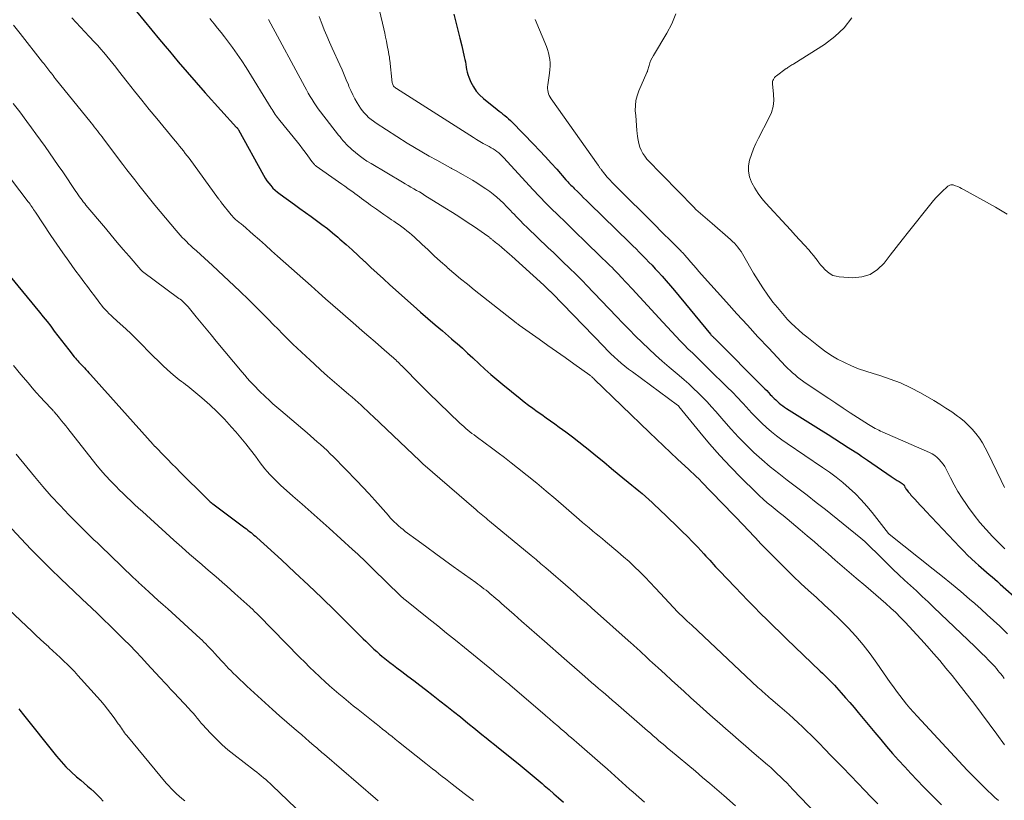
# Model space of a CAD drawing. Units: feet. Extents: x 2039990 to 2045000, y 535208 to 540007.
# Drawn here: x 2041519 to 2041656, y 537164 to 537272 of the extents above; entities that cross this region are included whole.
import ezdxf

# ---------------------------------------------------------------- set-up
doc = ezdxf.new("R2010")
doc.units = ezdxf.units.FT
doc.header["$LTSCALE"] = 100
doc.header["$MEASUREMENT"] = 0
doc.layers.add('CONTOUR INDEX', color=32, linetype='Continuous', lineweight=25)
doc.layers.add('CONTOUR INTERMEDIATE', color=40, linetype='Continuous', lineweight=15)

msp = doc.modelspace()

# ---------------------------------------------------------------- linework, layer by layer
at = {"layer": 'CONTOUR INDEX', "flags": 128}
for points, elevation in [([(2041535.14, 537273.51), (2041536.21, 537272.22), (2041537.27, 537270.94), (2041538.34, 537269.65), (2041539.4, 537268.36), (2041539.7, 537268), (2041540.92, 537266.54), (2041542.16, 537265.09), (2041543.41, 537263.66), (2041544.68, 537262.24), (2041549.05, 537257.42), (2041549.09, 537257.38), (2041549.12, 537257.34), (2041549.15, 537257.3), (2041549.18, 537257.26), (2041549.24, 537257.17), (2041549.26, 537257.15), (2041549.31, 537257.08), (2041552.78, 537250.77), (2041553, 537250.38), (2041553.24, 537250.01), (2041553.51, 537249.66), (2041553.79, 537249.32), (2041554.09, 537248.99), (2041554.41, 537248.69), (2041554.75, 537248.4), (2041555.1, 537248.13), (2041557.09, 537246.7), (2041557.85, 537246.15), (2041558.62, 537245.6), (2041559.39, 537245.05), (2041560.15, 537244.5), (2041560.91, 537243.94), (2041561.66, 537243.36), (2041562.39, 537242.76), (2041563.11, 537242.15), (2041563.41, 537241.9), (2041564.26, 537241.15), (2041565.11, 537240.38), (2041565.95, 537239.61), (2041566.78, 537238.83), (2041566.85, 537238.77), (2041567.71, 537237.95), (2041568.58, 537237.15), (2041569.46, 537236.35), (2041570.34, 537235.55), (2041573.62, 537232.63), (2041574.62, 537231.75), (2041575.63, 537230.87), (2041576.64, 537230), (2041577.66, 537229.13), (2041578.93, 537228.05), (2041579.31, 537227.72), (2041579.69, 537227.4), (2041580.06, 537227.06), (2041580.43, 537226.73), (2041580.79, 537226.39), (2041581.16, 537226.05), (2041581.52, 537225.72), (2041581.89, 537225.38), (2041582.77, 537224.56), (2041583.57, 537223.82), (2041584.39, 537223.1), (2041585.23, 537222.39), (2041586.07, 537221.69), (2041588.45, 537219.76), (2041589.03, 537219.29), (2041589.63, 537218.83), (2041590.24, 537218.38), (2041590.85, 537217.94), (2041591.46, 537217.51), (2041592.08, 537217.07), (2041592.69, 537216.64), (2041593.3, 537216.2), (2041593.91, 537215.76), (2041594.83, 537215.09), (2041595.73, 537214.42), (2041596.62, 537213.72), (2041597.5, 537213.02), (2041597.92, 537212.68), (2041599, 537211.8), (2041600.08, 537210.92), (2041601.16, 537210.03), (2041602.24, 537209.15), (2041604, 537207.7), (2041604.47, 537207.31), (2041604.95, 537206.92), (2041605.41, 537206.52), (2041605.88, 537206.12), (2041606.34, 537205.71), (2041606.8, 537205.3), (2041607.25, 537204.88), (2041607.69, 537204.46), (2041610.25, 537202), (2041610.99, 537201.28), (2041611.72, 537200.55), (2041612.44, 537199.81), (2041613.15, 537199.06), (2041614.02, 537198.14), (2041614.29, 537197.85), (2041614.56, 537197.56), (2041614.83, 537197.26), (2041615.1, 537196.96), (2041615.37, 537196.67), (2041615.64, 537196.37), (2041615.91, 537196.08), (2041616.19, 537195.79), (2041618.36, 537193.5), (2041619.23, 537192.58), (2041620.11, 537191.67), (2041621, 537190.77), (2041621.9, 537189.87), (2041622.8, 537188.98), (2041623.7, 537188.1), (2041624.61, 537187.21), (2041625.52, 537186.33), (2041630.2, 537181.84), (2041630.48, 537181.57), (2041630.77, 537181.29), (2041631.05, 537181.02), (2041631.33, 537180.74), (2041631.61, 537180.46), (2041631.89, 537180.18), (2041632.16, 537179.89), (2041632.43, 537179.59), (2041633.11, 537178.84), (2041633.71, 537178.16), (2041634.3, 537177.48), (2041634.89, 537176.79), (2041635.47, 537176.1), (2041637.79, 537173.31), (2041638.6, 537172.34), (2041639.42, 537171.38), (2041640.25, 537170.43), (2041641.09, 537169.48), (2041641.93, 537168.54), (2041642.79, 537167.61), (2041643.66, 537166.7), (2041644.55, 537165.79), (2041647.05, 537163.25)], 840), ([(2041579.25, 537273.14), (2041579.53, 537272.04), (2041579.81, 537270.94), (2041580.08, 537269.83), (2041580.34, 537268.73), (2041580.7, 537267.23), (2041580.78, 537266.87), (2041580.85, 537266.52), (2041580.91, 537266.16), (2041580.96, 537265.8), (2041581.02, 537265.44), (2041581.1, 537265.09), (2041581.21, 537264.75), (2041581.33, 537264.41), (2041581.63, 537263.72), (2041581.96, 537263.07), (2041582.35, 537262.46), (2041582.83, 537261.92), (2041583.36, 537261.43), (2041585.28, 537259.9), (2041585.54, 537259.69), (2041585.81, 537259.48), (2041586.08, 537259.27), (2041586.34, 537259.06), (2041586.61, 537258.84), (2041586.86, 537258.62), (2041587.11, 537258.39), (2041587.35, 537258.15), (2041590.35, 537255.04), (2041591.16, 537254.19), (2041591.97, 537253.33), (2041592.76, 537252.46), (2041593.55, 537251.59), (2041594.83, 537250.14), (2041594.97, 537249.99), (2041595.11, 537249.84), (2041595.25, 537249.68), (2041595.39, 537249.53), (2041595.53, 537249.38), (2041595.68, 537249.23), (2041595.82, 537249.09), (2041595.97, 537248.94), (2041596.48, 537248.44), (2041596.89, 537248.05), (2041597.29, 537247.65), (2041597.7, 537247.26), (2041598.1, 537246.86), (2041603.66, 537241.42), (2041604.12, 537240.97), (2041604.58, 537240.53), (2041605.03, 537240.08), (2041605.49, 537239.62), (2041605.94, 537239.17), (2041606.38, 537238.71), (2041606.82, 537238.25), (2041607.26, 537237.78), (2041607.59, 537237.41), (2041608.19, 537236.76), (2041608.77, 537236.09), (2041609.35, 537235.42), (2041609.92, 537234.74), (2041614.95, 537228.68), (2041615, 537228.61), (2041615.06, 537228.55), (2041615.12, 537228.48), (2041615.18, 537228.42), (2041615.24, 537228.35), (2041615.3, 537228.29), (2041615.36, 537228.22), (2041615.43, 537228.16), (2041622.5, 537221.09), (2041622.75, 537220.84), (2041623, 537220.58), (2041623.25, 537220.32), (2041623.5, 537220.05), (2041623.55, 537219.99), (2041623.78, 537219.76), (2041624, 537219.54), (2041624.24, 537219.32), (2041624.47, 537219.1), (2041624.72, 537218.9), (2041624.97, 537218.7), (2041625.23, 537218.52), (2041625.5, 537218.34), (2041630.33, 537215.33), (2041631.27, 537214.74), (2041632.2, 537214.15), (2041633.14, 537213.55), (2041634.07, 537212.95), (2041635.06, 537212.31), (2041635.49, 537212.03), (2041635.92, 537211.74), (2041636.34, 537211.46), (2041636.77, 537211.17), (2041640.07, 537208.88), (2041640.33, 537208.7), (2041640.6, 537208.52), (2041640.87, 537208.35), (2041641.14, 537208.19), (2041641.6, 537207.91), (2041641.64, 537207.88), (2041641.69, 537207.85), (2041641.73, 537207.81), (2041641.77, 537207.78), (2041641.8, 537207.73), (2041641.84, 537207.69), (2041641.87, 537207.64), (2041641.89, 537207.6), (2041641.97, 537207.44), (2041642.04, 537207.32), (2041642.11, 537207.19), (2041642.18, 537207.08), (2041642.27, 537206.96), (2041642.32, 537206.89), (2041642.43, 537206.75), (2041642.55, 537206.61), (2041642.67, 537206.47), (2041642.79, 537206.33), (2041643.32, 537205.77), (2041643.71, 537205.35), (2041644.1, 537204.93), (2041644.49, 537204.51), (2041644.88, 537204.09), (2041649.62, 537199.06), (2041650.15, 537198.51), (2041650.68, 537197.97), (2041651.23, 537197.45), (2041651.79, 537196.93), (2041652.17, 537196.59), (2041652.54, 537196.25), (2041652.92, 537195.92), (2041653.3, 537195.6), (2041653.68, 537195.27), (2041654.07, 537194.95), (2041654.45, 537194.63), (2041654.83, 537194.3), (2041655.2, 537193.96), (2041657.93, 537191.51)], 820), ([(2041517.54, 537236.68), (2041521.65, 537231.72), (2041522.17, 537231.08), (2041522.69, 537230.43), (2041523.2, 537229.78), (2041523.7, 537229.12), (2041524.2, 537228.46), (2041524.7, 537227.81), (2041525.2, 537227.15), (2041525.71, 537226.5), (2041526.47, 537225.53), (2041526.63, 537225.33), (2041526.79, 537225.15), (2041526.95, 537224.96), (2041527.12, 537224.79), (2041527.29, 537224.61), (2041527.46, 537224.43), (2041527.63, 537224.26), (2041527.8, 537224.08), (2041527.88, 537223.99), (2041528.09, 537223.77), (2041528.3, 537223.55), (2041528.51, 537223.33), (2041528.71, 537223.1), (2041537.46, 537213.34), (2041537.5, 537213.29), (2041537.55, 537213.23), (2041537.6, 537213.18), (2041537.65, 537213.13), (2041537.7, 537213.08), (2041537.75, 537213.02), (2041537.8, 537212.97), (2041537.85, 537212.92), (2041538.9, 537211.85), (2041539.47, 537211.27), (2041540.04, 537210.68), (2041540.62, 537210.1), (2041541.2, 537209.52), (2041544.81, 537205.93), (2041544.9, 537205.83), (2041545, 537205.74), (2041545.1, 537205.65), (2041545.19, 537205.56), (2041545.29, 537205.47), (2041545.39, 537205.38), (2041545.5, 537205.3), (2041545.6, 537205.21), (2041545.74, 537205.1), (2041545.92, 537204.96), (2041546.1, 537204.82), (2041546.28, 537204.68), (2041546.46, 537204.54), (2041550.19, 537201.78), (2041550.41, 537201.61), (2041550.62, 537201.45), (2041550.83, 537201.28), (2041551.05, 537201.11), (2041551.26, 537200.94), (2041551.46, 537200.77), (2041551.67, 537200.59), (2041551.87, 537200.41), (2041555.27, 537197.31), (2041557.16, 537195.57), (2041559.04, 537193.82), (2041560.89, 537192.04), (2041562.73, 537190.24), (2041566.29, 537186.73), (2041566.65, 537186.36), (2041567.02, 537186), (2041567.39, 537185.64), (2041567.76, 537185.28), (2041568.13, 537184.92), (2041568.52, 537184.57), (2041568.9, 537184.23), (2041569.3, 537183.9), (2041569.43, 537183.79), (2041569.9, 537183.41), (2041570.37, 537183.04), (2041570.85, 537182.67), (2041571.33, 537182.31), (2041572.02, 537181.79), (2041572.85, 537181.17), (2041573.68, 537180.55), (2041574.5, 537179.92), (2041575.32, 537179.29), (2041576.37, 537178.48), (2041577.32, 537177.74), (2041578.27, 537177), (2041579.21, 537176.25), (2041580.15, 537175.5), (2041580.87, 537174.92), (2041581.44, 537174.45), (2041582.02, 537173.99), (2041582.59, 537173.52), (2041583.16, 537173.06), (2041583.73, 537172.59), (2041584.31, 537172.13), (2041584.88, 537171.66), (2041585.46, 537171.2), (2041588.19, 537169), (2041589.03, 537168.31), (2041589.86, 537167.63), (2041590.69, 537166.93), (2041591.52, 537166.24), (2041591.82, 537165.98), (2041592.49, 537165.41), (2041593.16, 537164.82), (2041593.82, 537164.23), (2041594.47, 537163.63)], 860), ([(2041518.77, 537176.62), (2041518.92, 537176.41), (2041519.09, 537176.2), (2041519.25, 537176), (2041524, 537170.04), (2041524.65, 537169.28), (2041525.32, 537168.54), (2041526.03, 537167.85), (2041526.78, 537167.18), (2041527.37, 537166.68), (2041527.83, 537166.28), (2041528.3, 537165.88), (2041528.76, 537165.49), (2041529.22, 537165.09), (2041529.67, 537164.67), (2041530.09, 537164.24), (2041530.48, 537163.78)], 880)]:
    msp.add_lwpolyline(points, dxfattribs=dict(at, elevation=elevation))
at = {"layer": 'CONTOUR INTERMEDIATE', "flags": 128}
for points, elevation in [([(2041526.15, 537272.65), (2041526.75, 537272), (2041527.35, 537271.36), (2041527.96, 537270.71), (2041528.56, 537270.07), (2041529.3, 537269.27), (2041529.74, 537268.79), (2041530.17, 537268.31), (2041530.59, 537267.82), (2041531.01, 537267.32), (2041531.42, 537266.82), (2041531.82, 537266.31), (2041532.23, 537265.81), (2041532.63, 537265.3), (2041533.84, 537263.75), (2041534.85, 537262.46), (2041535.87, 537261.19), (2041536.89, 537259.92), (2041537.93, 537258.66), (2041540.29, 537255.82), (2041540.57, 537255.49), (2041540.84, 537255.16), (2041541.11, 537254.82), (2041541.38, 537254.49), (2041541.65, 537254.15), (2041541.91, 537253.81), (2041542.17, 537253.47), (2041542.43, 537253.12), (2041546.53, 537247.51), (2041546.54, 537247.49), (2041546.56, 537247.47), (2041546.57, 537247.46), (2041546.58, 537247.44), (2041546.63, 537247.37), (2041546.65, 537247.35), (2041546.66, 537247.34), (2041546.67, 537247.32), (2041546.69, 537247.3), (2041546.76, 537247.21), (2041546.81, 537247.14), (2041546.86, 537247.08), (2041546.91, 537247.01), (2041546.96, 537246.95), (2041548.28, 537245.28), (2041548.41, 537245.11), (2041548.56, 537244.96), (2041548.71, 537244.81), (2041548.86, 537244.67), (2041548.95, 537244.59), (2041549.07, 537244.49), (2041549.18, 537244.4), (2041549.3, 537244.3), (2041549.42, 537244.21), (2041549.54, 537244.12), (2041549.66, 537244.02), (2041549.78, 537243.92), (2041549.9, 537243.82), (2041551.36, 537242.53), (2041552.21, 537241.78), (2041553.05, 537241.03), (2041553.9, 537240.28), (2041554.74, 537239.53), (2041559.41, 537235.38), (2041560.41, 537234.49), (2041561.41, 537233.61), (2041562.41, 537232.73), (2041563.42, 537231.85), (2041565.63, 537229.93), (2041566.52, 537229.15), (2041567.42, 537228.38), (2041568.31, 537227.6), (2041569.21, 537226.82), (2041570.64, 537225.59), (2041570.81, 537225.43), (2041570.99, 537225.27), (2041571.17, 537225.11), (2041571.34, 537224.94), (2041571.51, 537224.78), (2041571.68, 537224.61), (2041571.85, 537224.44), (2041572.02, 537224.27), (2041573.02, 537223.24), (2041573.69, 537222.56), (2041574.37, 537221.88), (2041575.05, 537221.21), (2041575.73, 537220.54), (2041580.09, 537216.33), (2041580.36, 537216.08), (2041580.63, 537215.83), (2041580.91, 537215.59), (2041581.19, 537215.35), (2041581.47, 537215.12), (2041581.76, 537214.89), (2041582.06, 537214.67), (2041582.35, 537214.45), (2041583.59, 537213.55), (2041584.5, 537212.88), (2041585.41, 537212.21), (2041586.31, 537211.52), (2041587.21, 537210.82), (2041588.12, 537210.11), (2041589.46, 537209.04), (2041590.79, 537207.96), (2041592.1, 537206.86), (2041593.41, 537205.75), (2041596.67, 537202.92), (2041597.13, 537202.53), (2041597.6, 537202.14), (2041598.06, 537201.75), (2041598.53, 537201.36), (2041598.59, 537201.31), (2041599.03, 537200.95), (2041599.47, 537200.59), (2041599.91, 537200.23), (2041600.35, 537199.86), (2041602.07, 537198.43), (2041602.85, 537197.76), (2041603.62, 537197.07), (2041604.37, 537196.36), (2041605.11, 537195.64), (2041605.83, 537194.9), (2041606.55, 537194.16), (2041607.26, 537193.41), (2041607.97, 537192.65), (2041610.36, 537190.09), (2041610.48, 537189.97), (2041611.11, 537189.37), (2041611.41, 537189.09), (2041611.71, 537188.8), (2041612.01, 537188.52), (2041612.32, 537188.23), (2041621.53, 537179.6), (2041621.75, 537179.4), (2041621.97, 537179.2), (2041622.2, 537178.99), (2041622.42, 537178.79), (2041622.64, 537178.59), (2041622.87, 537178.4), (2041623.09, 537178.2), (2041623.32, 537178), (2041624.58, 537176.92), (2041625.22, 537176.37), (2041625.85, 537175.82), (2041626.48, 537175.25), (2041627.11, 537174.69), (2041627.73, 537174.11), (2041628.34, 537173.53), (2041628.94, 537172.94), (2041629.54, 537172.34), (2041630.02, 537171.85), (2041630.85, 537171), (2041631.67, 537170.14), (2041632.5, 537169.29), (2041633.33, 537168.44), (2041635.44, 537166.24), (2041636.35, 537165.29), (2041637.27, 537164.34), (2041638.2, 537163.4)], 844), ([(2041545.34, 537272.53), (2041545.47, 537272.37), (2041545.94, 537271.79), (2041546.41, 537271.2), (2041546.88, 537270.62), (2041547.34, 537270.02), (2041547.8, 537269.43), (2041548.48, 537268.52), (2041549.13, 537267.61), (2041549.76, 537266.67), (2041550.37, 537265.72), (2041553.84, 537260.11), (2041553.98, 537259.89), (2041554.12, 537259.67), (2041554.26, 537259.45), (2041554.41, 537259.23), (2041554.56, 537259.01), (2041554.72, 537258.8), (2041554.88, 537258.59), (2041555.04, 537258.38), (2041557.49, 537255.38), (2041557.86, 537254.91), (2041558.22, 537254.44), (2041558.58, 537253.97), (2041558.93, 537253.48), (2041559.48, 537252.7), (2041559.55, 537252.61), (2041559.62, 537252.52), (2041559.7, 537252.43), (2041559.77, 537252.35), (2041559.86, 537252.26), (2041559.94, 537252.19), (2041560.03, 537252.11), (2041560.12, 537252.04), (2041563.23, 537249.85), (2041563.66, 537249.54), (2041564.09, 537249.24), (2041564.52, 537248.93), (2041564.95, 537248.61), (2041565.18, 537248.45), (2041565.49, 537248.22), (2041565.8, 537247.99), (2041566.11, 537247.76), (2041566.43, 537247.53), (2041566.74, 537247.3), (2041567.05, 537247.07), (2041567.37, 537246.84), (2041567.68, 537246.62), (2041568.48, 537246.05), (2041569, 537245.67), (2041569.53, 537245.31), (2041570.06, 537244.94), (2041570.59, 537244.59), (2041570.9, 537244.38), (2041571.28, 537244.12), (2041571.65, 537243.86), (2041572.01, 537243.6), (2041572.38, 537243.33), (2041572.73, 537243.06), (2041573.08, 537242.77), (2041573.42, 537242.47), (2041573.76, 537242.17), (2041574.8, 537241.18), (2041575.66, 537240.38), (2041576.52, 537239.58), (2041577.39, 537238.8), (2041578.27, 537238.02), (2041578.34, 537237.96), (2041579.26, 537237.16), (2041580.19, 537236.38), (2041581.13, 537235.61), (2041582.09, 537234.85), (2041587.92, 537230.27), (2041587.96, 537230.24), (2041588.02, 537230.18), (2041588.13, 537230.09), (2041588.18, 537230.06), (2041588.23, 537230.02), (2041588.27, 537229.99), (2041588.32, 537229.95), (2041591.13, 537227.97), (2041592.33, 537227.13), (2041593.52, 537226.28), (2041594.72, 537225.43), (2041595.91, 537224.58), (2041598.16, 537222.97), (2041598.22, 537222.92), (2041598.29, 537222.87), (2041598.35, 537222.82), (2041598.41, 537222.76), (2041598.53, 537222.65), (2041598.58, 537222.61), (2041598.69, 537222.52), (2041598.71, 537222.5), (2041598.73, 537222.48), (2041598.75, 537222.47), (2041598.76, 537222.45), (2041606.45, 537215.03), (2041607.42, 537214.1), (2041608.39, 537213.17), (2041609.36, 537212.25), (2041610.34, 537211.33), (2041611.92, 537209.86), (2041612.11, 537209.68), (2041612.31, 537209.5), (2041612.5, 537209.32), (2041612.7, 537209.14), (2041612.9, 537208.95), (2041612.99, 537208.87), (2041613.08, 537208.78), (2041613.17, 537208.7), (2041613.26, 537208.61), (2041613.35, 537208.52), (2041613.44, 537208.43), (2041613.52, 537208.34), (2041613.61, 537208.25), (2041619.66, 537201.98), (2041620.05, 537201.58), (2041620.43, 537201.17), (2041620.81, 537200.77), (2041621.19, 537200.36), (2041621.57, 537199.95), (2041621.95, 537199.55), (2041622.34, 537199.15), (2041622.73, 537198.75), (2041625.4, 537196.07), (2041626.44, 537195.04), (2041627.49, 537194.03), (2041628.57, 537193.04), (2041629.66, 537192.07), (2041630.74, 537191.09), (2041631.81, 537190.1), (2041632.86, 537189.08), (2041633.88, 537188.04), (2041634.06, 537187.85), (2041635.13, 537186.69), (2041636.17, 537185.49), (2041637.14, 537184.24), (2041638.08, 537182.96), (2041639.93, 537180.29), (2041640.37, 537179.68), (2041640.81, 537179.07), (2041641.26, 537178.47), (2041641.71, 537177.87), (2041642.18, 537177.28), (2041642.66, 537176.71), (2041643.16, 537176.14), (2041643.66, 537175.59), (2041650.63, 537168.1), (2041651.1, 537167.61), (2041651.57, 537167.12), (2041652.04, 537166.64), (2041652.52, 537166.17), (2041653.01, 537165.7), (2041653.5, 537165.23), (2041653.99, 537164.77), (2041654.48, 537164.31), (2041654.96, 537163.86)], 836), ([(2041553.47, 537272.39), (2041558.51, 537263.07), (2041558.76, 537262.62), (2041559.01, 537262.17), (2041559.27, 537261.72), (2041559.53, 537261.28), (2041559.81, 537260.84), (2041560.09, 537260.42), (2041560.39, 537260), (2041560.7, 537259.59), (2041563.2, 537256.36), (2041563.42, 537256.09), (2041563.63, 537255.82), (2041563.86, 537255.56), (2041564.08, 537255.3), (2041564.32, 537255.04), (2041564.56, 537254.8), (2041564.81, 537254.56), (2041565.07, 537254.33), (2041565.56, 537253.92), (2041566.08, 537253.5), (2041566.62, 537253.1), (2041567.17, 537252.73), (2041567.74, 537252.38), (2041572.11, 537249.81), (2041572.5, 537249.59), (2041572.89, 537249.36), (2041573.29, 537249.13), (2041573.68, 537248.9), (2041574.07, 537248.67), (2041574.45, 537248.44), (2041574.84, 537248.21), (2041575.23, 537247.97), (2041578.01, 537246.26), (2041579.05, 537245.61), (2041580.08, 537244.95), (2041581.1, 537244.27), (2041582.11, 537243.59), (2041583.98, 537242.3), (2041584.05, 537242.25), (2041584.12, 537242.2), (2041584.19, 537242.15), (2041584.25, 537242.09), (2041584.32, 537242.03), (2041584.39, 537241.98), (2041584.45, 537241.92), (2041584.52, 537241.87), (2041584.58, 537241.81), (2041584.65, 537241.76), (2041584.71, 537241.7), (2041584.78, 537241.65), (2041584.92, 537241.54), (2041585.06, 537241.43), (2041585.2, 537241.32), (2041585.34, 537241.21), (2041585.48, 537241.09), (2041585.92, 537240.72), (2041586.28, 537240.42), (2041586.63, 537240.12), (2041586.98, 537239.81), (2041587.33, 537239.5), (2041591.75, 537235.48), (2041591.91, 537235.33), (2041592.06, 537235.19), (2041592.22, 537235.04), (2041592.37, 537234.9), (2041592.6, 537234.68), (2041592.64, 537234.64), (2041592.68, 537234.6), (2041592.72, 537234.56), (2041592.76, 537234.53), (2041592.79, 537234.49), (2041592.83, 537234.45), (2041592.87, 537234.41), (2041592.91, 537234.37), (2041600.14, 537226.9), (2041600.6, 537226.43), (2041601.07, 537225.97), (2041601.55, 537225.52), (2041602.03, 537225.08), (2041602.53, 537224.65), (2041603.03, 537224.23), (2041603.54, 537223.82), (2041604.07, 537223.43), (2041610.36, 537218.82), (2041610.38, 537218.81), (2041610.39, 537218.79), (2041610.41, 537218.78), (2041610.42, 537218.77), (2041610.48, 537218.71), (2041610.53, 537218.66), (2041610.54, 537218.65), (2041613.43, 537215.08), (2041614.81, 537213.43), (2041616.22, 537211.82), (2041617.69, 537210.26), (2041619.19, 537208.72), (2041621.22, 537206.71), (2041621.74, 537206.22), (2041622.27, 537205.73), (2041622.81, 537205.26), (2041623.36, 537204.81), (2041623.91, 537204.36), (2041624.47, 537203.91), (2041625.02, 537203.46), (2041625.58, 537203), (2041627.41, 537201.49), (2041628.39, 537200.67), (2041629.37, 537199.84), (2041630.34, 537199), (2041631.3, 537198.15), (2041632.25, 537197.29), (2041633.22, 537196.45), (2041634.19, 537195.62), (2041635.17, 537194.79), (2041636.51, 537193.68), (2041637.22, 537193.08), (2041637.93, 537192.47), (2041638.63, 537191.86), (2041639.32, 537191.25), (2041640.01, 537190.62), (2041640.68, 537189.98), (2041641.34, 537189.32), (2041641.98, 537188.65), (2041644.17, 537186.29), (2041645.07, 537185.31), (2041645.95, 537184.32), (2041646.82, 537183.31), (2041647.67, 537182.28), (2041648.51, 537181.25), (2041649.34, 537180.21), (2041650.16, 537179.16), (2041650.98, 537178.11), (2041651.54, 537177.39), (2041652.62, 537175.96), (2041653.69, 537174.53), (2041654.75, 537173.09), (2041655.79, 537171.63)], 832), ([(2041560.53, 537272.82), (2041560.81, 537272.07), (2041560.9, 537271.84), (2041561.24, 537270.98), (2041561.59, 537270.13), (2041561.96, 537269.28), (2041562.33, 537268.43), (2041563.39, 537266.1), (2041563.7, 537265.41), (2041564, 537264.72), (2041564.29, 537264.02), (2041564.59, 537263.33), (2041564.67, 537263.12), (2041564.93, 537262.53), (2041565.2, 537261.95), (2041565.5, 537261.38), (2041565.82, 537260.82), (2041566.03, 537260.46), (2041566.27, 537260.1), (2041566.52, 537259.75), (2041566.79, 537259.42), (2041567.09, 537259.1), (2041567.4, 537258.8), (2041567.73, 537258.52), (2041568.07, 537258.26), (2041568.43, 537258.02), (2041572.78, 537255.24), (2041573.78, 537254.62), (2041574.8, 537254.01), (2041575.82, 537253.42), (2041576.86, 537252.85), (2041578.77, 537251.82), (2041578.86, 537251.77), (2041578.94, 537251.72), (2041579.03, 537251.68), (2041579.12, 537251.63), (2041579.21, 537251.58), (2041579.29, 537251.53), (2041579.38, 537251.48), (2041579.47, 537251.44), (2041580.56, 537250.82), (2041581.2, 537250.46), (2041581.82, 537250.08), (2041582.44, 537249.7), (2041583.06, 537249.31), (2041583.71, 537248.89), (2041584.23, 537248.53), (2041584.73, 537248.15), (2041585.22, 537247.74), (2041585.68, 537247.32), (2041586.14, 537246.88), (2041586.59, 537246.43), (2041587.03, 537245.98), (2041587.47, 537245.52), (2041587.53, 537245.45), (2041588, 537244.96), (2041588.47, 537244.47), (2041588.95, 537243.99), (2041589.44, 537243.52), (2041592.37, 537240.69), (2041593.08, 537240.01), (2041593.8, 537239.32), (2041594.51, 537238.64), (2041595.22, 537237.95), (2041596.29, 537236.92), (2041596.47, 537236.75), (2041596.65, 537236.58), (2041596.82, 537236.4), (2041597, 537236.23), (2041597.18, 537236.05), (2041597.35, 537235.87), (2041597.52, 537235.69), (2041597.7, 537235.51), (2041601.85, 537231.15), (2041602.73, 537230.23), (2041603.62, 537229.32), (2041604.51, 537228.41), (2041605.42, 537227.51), (2041606.34, 537226.63), (2041607.27, 537225.76), (2041608.22, 537224.92), (2041609.19, 537224.09), (2041610.57, 537222.94), (2041611.25, 537222.35), (2041611.92, 537221.76), (2041612.58, 537221.15), (2041613.23, 537220.54), (2041613.86, 537219.9), (2041614.49, 537219.26), (2041615.09, 537218.6), (2041615.68, 537217.93), (2041616.78, 537216.64), (2041617.79, 537215.5), (2041618.81, 537214.39), (2041619.88, 537213.32), (2041620.97, 537212.26), (2041622.09, 537211.25), (2041623.23, 537210.26), (2041624.41, 537209.3), (2041625.61, 537208.38), (2041625.78, 537208.26), (2041627.07, 537207.28), (2041628.36, 537206.3), (2041629.63, 537205.3), (2041630.9, 537204.3), (2041635.82, 537200.35), (2041636.11, 537200.1), (2041636.4, 537199.85), (2041636.68, 537199.59), (2041636.96, 537199.32), (2041637.23, 537199.05), (2041637.5, 537198.78), (2041637.77, 537198.51), (2041638.05, 537198.24), (2041639.51, 537196.8), (2041640.3, 537196.03), (2041641.11, 537195.25), (2041641.92, 537194.5), (2041642.74, 537193.74), (2041643.57, 537192.99), (2041644.38, 537192.24), (2041645.2, 537191.47), (2041646, 537190.71), (2041651.68, 537185.26), (2041652.03, 537184.93), (2041652.38, 537184.59), (2041652.72, 537184.26), (2041653.06, 537183.92), (2041653.26, 537183.73), (2041653.5, 537183.48), (2041653.74, 537183.23), (2041653.98, 537182.98), (2041654.22, 537182.73), (2041654.45, 537182.48), (2041654.68, 537182.22), (2041654.9, 537181.95), (2041655.12, 537181.68), (2041655.24, 537181.53), (2041655.51, 537181.18), (2041655.78, 537180.82)], 828), ([(2041568.91, 537273.66), (2041569.51, 537271.11), (2041569.64, 537270.53), (2041569.76, 537269.96), (2041569.88, 537269.38), (2041569.99, 537268.8), (2041570.15, 537267.93), (2041570.18, 537267.79), (2041570.21, 537267.65), (2041570.23, 537267.5), (2041570.26, 537267.36), (2041570.28, 537267.21), (2041570.3, 537267.07), (2041570.32, 537266.92), (2041570.34, 537266.78), (2041570.68, 537263.62), (2041570.71, 537263.5), (2041570.75, 537263.37), (2041570.81, 537263.26), (2041570.88, 537263.15), (2041570.97, 537263.05), (2041571.07, 537262.96), (2041571.17, 537262.88), (2041571.28, 537262.8), (2041581.97, 537256.01), (2041582.42, 537255.73), (2041582.87, 537255.46), (2041583.33, 537255.2), (2041583.79, 537254.95), (2041584.14, 537254.76), (2041584.42, 537254.6), (2041584.7, 537254.43), (2041584.97, 537254.25), (2041585.24, 537254.06), (2041585.5, 537253.86), (2041585.75, 537253.65), (2041585.98, 537253.42), (2041586.21, 537253.19), (2041590.25, 537248.79), (2041590.55, 537248.47), (2041590.85, 537248.14), (2041591.15, 537247.82), (2041591.46, 537247.49), (2041591.76, 537247.17), (2041592.07, 537246.85), (2041592.38, 537246.54), (2041592.7, 537246.23), (2041593.8, 537245.16), (2041594.67, 537244.32), (2041595.54, 537243.48), (2041596.41, 537242.63), (2041597.28, 537241.79), (2041599.97, 537239.17), (2041600.29, 537238.86), (2041600.61, 537238.55), (2041600.93, 537238.24), (2041601.24, 537237.93), (2041601.56, 537237.61), (2041601.87, 537237.29), (2041602.18, 537236.97), (2041602.48, 537236.65), (2041604.03, 537234.99), (2041605.1, 537233.84), (2041606.18, 537232.68), (2041607.25, 537231.52), (2041608.32, 537230.36), (2041610.17, 537228.36), (2041610.72, 537227.77), (2041611.27, 537227.19), (2041611.84, 537226.62), (2041612.42, 537226.07), (2041613, 537225.51), (2041613.58, 537224.95), (2041614.15, 537224.39), (2041614.72, 537223.83), (2041617.26, 537221.33), (2041617.97, 537220.62), (2041618.67, 537219.9), (2041619.35, 537219.17), (2041620.03, 537218.43), (2041620.16, 537218.28), (2041620.78, 537217.62), (2041621.41, 537216.96), (2041622.06, 537216.33), (2041622.73, 537215.71), (2041623.42, 537215.12), (2041624.12, 537214.55), (2041624.85, 537214.01), (2041625.59, 537213.48), (2041630.52, 537210.16), (2041631.47, 537209.49), (2041632.41, 537208.79), (2041633.32, 537208.05), (2041634.22, 537207.29), (2041635.07, 537206.49), (2041635.89, 537205.65), (2041636.67, 537204.78), (2041637.41, 537203.88), (2041639.67, 537200.97), (2041639.75, 537200.88), (2041645.91, 537196.04), (2041647.19, 537195.01), (2041648.46, 537193.98), (2041649.72, 537192.93), (2041650.96, 537191.86), (2041651.66, 537191.26), (2041652.54, 537190.48), (2041653.42, 537189.69), (2041654.29, 537188.89), (2041655.15, 537188.08), (2041655.61, 537187.64), (2041656.23, 537187.04)], 824), ([(2041590.54, 537272.42), (2041592.11, 537268.68), (2041592.28, 537268.24), (2041592.42, 537267.79), (2041592.52, 537267.33), (2041592.59, 537266.86), (2041592.63, 537266.39), (2041592.64, 537265.92), (2041592.61, 537265.45), (2041592.56, 537264.97), (2041592.3, 537263.31), (2041592.28, 537263.06), (2041592.27, 537262.81), (2041592.3, 537262.56), (2041592.35, 537262.31), (2041592.42, 537262.06), (2041592.52, 537261.83), (2041592.63, 537261.61), (2041592.77, 537261.39), (2041599.3, 537252.18), (2041599.35, 537252.1), (2041599.4, 537252.02), (2041599.46, 537251.95), (2041599.51, 537251.87), (2041599.56, 537251.79), (2041599.61, 537251.72), (2041599.67, 537251.64), (2041599.72, 537251.57), (2041600.25, 537250.91), (2041600.58, 537250.52), (2041600.92, 537250.13), (2041601.27, 537249.75), (2041601.62, 537249.39), (2041607.36, 537243.68), (2041607.95, 537243.09), (2041608.55, 537242.5), (2041609.14, 537241.92), (2041609.74, 537241.33), (2041610.65, 537240.42), (2041610.79, 537240.28), (2041610.92, 537240.14), (2041611.05, 537240.01), (2041611.18, 537239.87), (2041611.31, 537239.72), (2041611.44, 537239.58), (2041611.56, 537239.44), (2041611.69, 537239.29), (2041612.19, 537238.71), (2041612.56, 537238.28), (2041612.94, 537237.84), (2041613.32, 537237.41), (2041613.7, 537236.98), (2041617.15, 537233.13), (2041618.6, 537231.52), (2041620.06, 537229.92), (2041621.53, 537228.33), (2041623.02, 537226.74), (2041625.38, 537224.24), (2041625.69, 537223.92), (2041626.01, 537223.61), (2041626.34, 537223.3), (2041626.68, 537223.01), (2041627.03, 537222.72), (2041627.38, 537222.45), (2041627.74, 537222.18), (2041628.11, 537221.92), (2041631.38, 537219.73), (2041632.37, 537219.07), (2041633.36, 537218.41), (2041634.36, 537217.77), (2041635.35, 537217.12), (2041636.9, 537216.13), (2041637.13, 537215.98), (2041637.36, 537215.84), (2041637.6, 537215.71), (2041637.84, 537215.58), (2041638.08, 537215.46), (2041638.32, 537215.34), (2041638.57, 537215.22), (2041638.81, 537215.11), (2041645.37, 537212.23), (2041645.74, 537212.04), (2041646.1, 537211.82), (2041646.43, 537211.56), (2041646.74, 537211.27), (2041647.02, 537210.96), (2041647.28, 537210.63), (2041647.51, 537210.27), (2041647.71, 537209.9), (2041648.3, 537208.71), (2041648.8, 537207.75), (2041649.33, 537206.81), (2041649.91, 537205.89), (2041650.51, 537204.99), (2041650.78, 537204.61), (2041651.57, 537203.55), (2041652.39, 537202.52), (2041653.26, 537201.52), (2041654.16, 537200.56), (2041655.24, 537199.44), (2041655.84, 537198.85)], 816), ([(2041610.1, 537273.2), (2041609.54, 537271.83), (2041608.85, 537270.49), (2041607, 537267.43), (2041606.81, 537267.09), (2041606.64, 537266.74), (2041606.51, 537266.37), (2041606.39, 537266), (2041606.19, 537265.28), (2041606.19, 537265.26), (2041606.18, 537265.24), (2041606.17, 537265.22), (2041606.16, 537265.2), (2041606.13, 537265.13), (2041606.12, 537265.11), (2041606.11, 537265.09), (2041606.1, 537265.07), (2041606.09, 537265.05), (2041604.96, 537262.48), (2041604.72, 537261.82), (2041604.56, 537261.16), (2041604.49, 537260.47), (2041604.48, 537259.77), (2041604.48, 537259.73), (2041604.53, 537259.05), (2041604.58, 537258.36), (2041604.64, 537257.68), (2041604.69, 537257), (2041604.73, 537256.63), (2041604.79, 537256.13), (2041604.87, 537255.65), (2041604.98, 537255.16), (2041605.11, 537254.69), (2041605.29, 537254.23), (2041605.51, 537253.8), (2041605.79, 537253.4), (2041606.1, 537253.02), (2041612.61, 537246.32), (2041612.91, 537246.02), (2041613.22, 537245.72), (2041613.54, 537245.44), (2041613.86, 537245.16), (2041614.19, 537244.88), (2041614.51, 537244.6), (2041614.84, 537244.33), (2041615.16, 537244.05), (2041617.72, 537241.83), (2041618, 537241.58), (2041618.26, 537241.32), (2041618.51, 537241.04), (2041618.74, 537240.75), (2041618.96, 537240.45), (2041619.18, 537240.15), (2041619.38, 537239.83), (2041619.57, 537239.51), (2041620.92, 537237.16), (2041621.54, 537236.12), (2041622.2, 537235.1), (2041622.9, 537234.11), (2041623.62, 537233.14), (2041624.23, 537232.38), (2041624.69, 537231.81), (2041625.16, 537231.26), (2041625.65, 537230.73), (2041626.16, 537230.21), (2041626.69, 537229.71), (2041627.23, 537229.22), (2041627.78, 537228.75), (2041628.34, 537228.29), (2041629.94, 537227.01), (2041630.8, 537226.37), (2041631.68, 537225.77), (2041632.6, 537225.23), (2041633.55, 537224.73), (2041634.52, 537224.28), (2041635.51, 537223.88), (2041636.52, 537223.52), (2041637.54, 537223.2), (2041638.46, 537222.93), (2041639.93, 537222.45), (2041641.37, 537221.9), (2041642.77, 537221.24), (2041644.14, 537220.52), (2041645.99, 537219.45), (2041646.83, 537218.94), (2041647.66, 537218.42), (2041648.47, 537217.87), (2041649.26, 537217.3), (2041649.56, 537217.08), (2041650.18, 537216.58), (2041650.77, 537216.05), (2041651.32, 537215.48), (2041651.83, 537214.88), (2041652.31, 537214.24), (2041652.75, 537213.58), (2041653.14, 537212.9), (2041653.51, 537212.19), (2041655.33, 537208.34), (2041655.83, 537207.36)], 812), ([(2041634.58, 537272.64), (2041633.5, 537271.24), (2041632.2, 537270.03), (2041630.77, 537268.95), (2041626.51, 537266.26), (2041626.38, 537266.18), (2041626.24, 537266.09), (2041626.11, 537266.01), (2041625.97, 537265.93), (2041625.83, 537265.85), (2041625.7, 537265.76), (2041625.57, 537265.67), (2041625.44, 537265.58), (2041624.09, 537264.6), (2041623.97, 537264.49), (2041623.85, 537264.37), (2041623.76, 537264.24), (2041623.67, 537264.09), (2041623.61, 537263.94), (2041623.57, 537263.78), (2041623.55, 537263.62), (2041623.56, 537263.45), (2041623.71, 537262.02), (2041623.72, 537261.15), (2041623.63, 537260.3), (2041623.4, 537259.48), (2041623.06, 537258.68), (2041621.6, 537255.92), (2041621.23, 537255.18), (2041620.9, 537254.43), (2041620.61, 537253.66), (2041620.36, 537252.87), (2041620.22, 537252.09), (2041620.2, 537251.32), (2041620.36, 537250.56), (2041620.63, 537249.81), (2041620.67, 537249.73), (2041621.09, 537248.97), (2041621.55, 537248.24), (2041622.07, 537247.55), (2041622.63, 537246.89), (2041625.43, 537243.85), (2041626.08, 537243.15), (2041626.72, 537242.45), (2041627.36, 537241.74), (2041628, 537241.03), (2041628.59, 537240.38), (2041628.92, 537239.99), (2041629.25, 537239.6), (2041629.57, 537239.19), (2041629.88, 537238.78), (2041629.94, 537238.71), (2041630.23, 537238.34), (2041630.53, 537237.99), (2041630.85, 537237.65), (2041631.19, 537237.33), (2041631.56, 537237.06), (2041631.96, 537236.85), (2041632.38, 537236.72), (2041632.83, 537236.65), (2041634.7, 537236.53), (2041635.97, 537236.64), (2041637.15, 537236.98), (2041638.17, 537237.65), (2041639.09, 537238.54), (2041639.92, 537239.64), (2041640.76, 537240.73), (2041641.6, 537241.81), (2041642.45, 537242.89), (2041645.56, 537246.81), (2041645.94, 537247.26), (2041646.32, 537247.69), (2041646.73, 537248.11), (2041647.15, 537248.52), (2041647.84, 537249.16), (2041647.93, 537249.23), (2041648.02, 537249.3), (2041648.12, 537249.35), (2041648.22, 537249.4), (2041648.33, 537249.44), (2041648.43, 537249.45), (2041648.54, 537249.44), (2041648.65, 537249.42), (2041649.01, 537249.29), (2041649.3, 537249.19), (2041649.58, 537249.07), (2041649.85, 537248.94), (2041650.12, 537248.79), (2041652.9, 537247.25), (2041654.55, 537246.31), (2041656.18, 537245.35)], 808), ([(2041518.02, 537271.61), (2041518.93, 537270.46), (2041522.07, 537266.48), (2041522.22, 537266.3), (2041522.36, 537266.11), (2041522.51, 537265.93), (2041522.65, 537265.75), (2041522.79, 537265.56), (2041522.94, 537265.38), (2041523.08, 537265.2), (2041523.22, 537265.01), (2041523.24, 537264.99), (2041523.39, 537264.8), (2041523.54, 537264.61), (2041523.69, 537264.42), (2041523.84, 537264.23), (2041528.83, 537258.03), (2041529.04, 537257.76), (2041529.26, 537257.49), (2041529.48, 537257.21), (2041529.69, 537256.94), (2041529.91, 537256.66), (2041530.12, 537256.38), (2041530.33, 537256.1), (2041530.55, 537255.83), (2041533.24, 537252.25), (2041533.78, 537251.54), (2041534.33, 537250.83), (2041534.88, 537250.12), (2041535.43, 537249.41), (2041535.99, 537248.71), (2041536.55, 537248.01), (2041537.11, 537247.32), (2041537.68, 537246.63), (2041540.66, 537243.07), (2041540.93, 537242.75), (2041541.21, 537242.44), (2041541.49, 537242.13), (2041541.78, 537241.83), (2041542.07, 537241.54), (2041542.37, 537241.25), (2041542.67, 537240.97), (2041542.98, 537240.69), (2041543.48, 537240.25), (2041544.04, 537239.76), (2041544.59, 537239.26), (2041545.14, 537238.75), (2041545.68, 537238.24), (2041549.48, 537234.64), (2041550.73, 537233.44), (2041551.97, 537232.23), (2041553.2, 537231), (2041554.41, 537229.77), (2041554.54, 537229.64), (2041555.69, 537228.47), (2041556.87, 537227.31), (2041558.06, 537226.18), (2041559.26, 537225.06), (2041559.83, 537224.54), (2041560.76, 537223.69), (2041561.7, 537222.85), (2041562.65, 537222.02), (2041563.61, 537221.2), (2041564.66, 537220.3), (2041565.09, 537219.93), (2041565.52, 537219.56), (2041565.94, 537219.18), (2041566.36, 537218.8), (2041566.77, 537218.41), (2041567.19, 537218.02), (2041567.6, 537217.63), (2041568.01, 537217.25), (2041574.53, 537211.06), (2041574.58, 537211.01), (2041574.64, 537210.96), (2041574.69, 537210.91), (2041574.75, 537210.85), (2041574.83, 537210.76), (2041574.92, 537210.68), (2041582.37, 537204.25), (2041582.6, 537204.05), (2041582.82, 537203.86), (2041583.05, 537203.66), (2041583.29, 537203.47), (2041583.52, 537203.28), (2041583.75, 537203.09), (2041583.98, 537202.89), (2041584.21, 537202.7), (2041589.98, 537197.93), (2041590.67, 537197.36), (2041591.36, 537196.78), (2041592.05, 537196.2), (2041592.73, 537195.61), (2041593.41, 537195.02), (2041594.09, 537194.43), (2041594.77, 537193.84), (2041595.45, 537193.25), (2041595.53, 537193.18), (2041596.24, 537192.55), (2041596.96, 537191.92), (2041597.67, 537191.28), (2041598.39, 537190.65), (2041603.89, 537185.76), (2041604.13, 537185.55), (2041604.36, 537185.34), (2041604.59, 537185.13), (2041604.82, 537184.92), (2041605.05, 537184.71), (2041605.29, 537184.49), (2041605.52, 537184.28), (2041605.75, 537184.07), (2041606.07, 537183.76), (2041606.46, 537183.4), (2041606.86, 537183.03), (2041607.25, 537182.66), (2041607.65, 537182.3), (2041608.61, 537181.41), (2041609.49, 537180.6), (2041610.38, 537179.8), (2041611.26, 537179), (2041612.15, 537178.2), (2041613.47, 537177.02), (2041614.36, 537176.22), (2041615.26, 537175.42), (2041616.17, 537174.63), (2041617.07, 537173.85), (2041617.98, 537173.06), (2041618.89, 537172.27), (2041619.8, 537171.49), (2041620.7, 537170.7), (2041622.84, 537168.85), (2041623.3, 537168.44), (2041623.76, 537168.02), (2041624.21, 537167.6), (2041624.66, 537167.18), (2041625.1, 537166.75), (2041625.54, 537166.31), (2041625.97, 537165.87), (2041626.4, 537165.42), (2041629.6, 537162.03)], 848), ([(2041517.99, 537260.75), (2041518.89, 537259.57), (2041519.88, 537258.23), (2041520.52, 537257.36), (2041521.15, 537256.5), (2041521.78, 537255.62), (2041522.41, 537254.75), (2041523.03, 537253.87), (2041523.64, 537252.99), (2041524.25, 537252.11), (2041524.86, 537251.22), (2041526.69, 537248.52), (2041526.86, 537248.28), (2041527.02, 537248.03), (2041527.2, 537247.79), (2041527.37, 537247.55), (2041527.55, 537247.31), (2041527.73, 537247.08), (2041527.92, 537246.84), (2041528.1, 537246.62), (2041530.8, 537243.39), (2041531.62, 537242.42), (2041532.45, 537241.44), (2041533.28, 537240.47), (2041534.11, 537239.5), (2041535.75, 537237.6), (2041535.76, 537237.59), (2041535.78, 537237.57), (2041535.79, 537237.55), (2041535.81, 537237.54), (2041535.88, 537237.47), (2041535.9, 537237.46), (2041535.92, 537237.44), (2041535.93, 537237.43), (2041535.95, 537237.41), (2041541.01, 537233.66), (2041541.18, 537233.53), (2041541.36, 537233.39), (2041541.52, 537233.25), (2041541.69, 537233.1), (2041541.85, 537232.95), (2041542, 537232.79), (2041542.15, 537232.62), (2041542.3, 537232.46), (2041543.41, 537231.11), (2041544.11, 537230.26), (2041544.81, 537229.42), (2041545.52, 537228.57), (2041546.22, 537227.73), (2041549.82, 537223.41), (2041550.17, 537222.99), (2041550.53, 537222.57), (2041550.9, 537222.16), (2041551.27, 537221.76), (2041551.65, 537221.36), (2041552.03, 537220.96), (2041552.42, 537220.58), (2041552.82, 537220.2), (2041553.06, 537219.98), (2041553.58, 537219.49), (2041554.1, 537219.01), (2041554.64, 537218.54), (2041555.18, 537218.08), (2041558.86, 537214.95), (2041559.33, 537214.55), (2041559.79, 537214.15), (2041560.26, 537213.74), (2041560.72, 537213.33), (2041561.17, 537212.92), (2041561.62, 537212.5), (2041562.06, 537212.07), (2041562.5, 537211.63), (2041565.76, 537208.3), (2041566.61, 537207.42), (2041567.44, 537206.53), (2041568.26, 537205.63), (2041569.07, 537204.71), (2041570.14, 537203.48), (2041570.41, 537203.18), (2041570.69, 537202.89), (2041570.97, 537202.6), (2041571.26, 537202.31), (2041571.56, 537202.04), (2041571.86, 537201.77), (2041572.18, 537201.52), (2041572.5, 537201.27), (2041574.28, 537199.96), (2041575.5, 537199.06), (2041576.72, 537198.17), (2041577.95, 537197.28), (2041579.17, 537196.4), (2041582.29, 537194.16), (2041582.57, 537193.95), (2041582.86, 537193.74), (2041583.15, 537193.52), (2041583.43, 537193.31), (2041583.72, 537193.09), (2041584, 537192.87), (2041584.27, 537192.64), (2041584.55, 537192.41), (2041584.76, 537192.24), (2041585.13, 537191.92), (2041585.51, 537191.6), (2041585.88, 537191.27), (2041586.25, 537190.95), (2041587.62, 537189.74), (2041588.67, 537188.81), (2041589.73, 537187.88), (2041590.78, 537186.95), (2041591.84, 537186.02), (2041594.6, 537183.6), (2041595.31, 537182.98), (2041596.02, 537182.36), (2041596.74, 537181.74), (2041597.45, 537181.12), (2041597.92, 537180.71), (2041598.4, 537180.29), (2041598.88, 537179.88), (2041599.36, 537179.46), (2041599.84, 537179.05), (2041600.32, 537178.63), (2041600.79, 537178.22), (2041601.27, 537177.8), (2041601.75, 537177.39), (2041606.18, 537173.55), (2041606.57, 537173.21), (2041606.97, 537172.87), (2041607.37, 537172.53), (2041607.77, 537172.19), (2041608.17, 537171.85), (2041608.57, 537171.51), (2041608.97, 537171.17), (2041609.37, 537170.84), (2041612.85, 537167.93), (2041613.84, 537167.09), (2041614.83, 537166.25), (2041615.82, 537165.4), (2041616.8, 537164.55), (2041618.42, 537163.15)], 852), ([(2041517.73, 537250.15), (2041520.06, 537247.09), (2041520.19, 537246.92), (2041520.32, 537246.74), (2041520.45, 537246.56), (2041520.57, 537246.38), (2041520.7, 537246.19), (2041520.82, 537246.01), (2041520.94, 537245.82), (2041521.07, 537245.64), (2041523.23, 537242.39), (2041524.04, 537241.19), (2041524.87, 537239.99), (2041525.71, 537238.81), (2041526.57, 537237.64), (2041527.33, 537236.61), (2041527.82, 537235.96), (2041528.31, 537235.31), (2041528.79, 537234.65), (2041529.28, 537234), (2041529.79, 537233.31), (2041530.02, 537233.01), (2041530.26, 537232.7), (2041530.51, 537232.41), (2041530.77, 537232.11), (2041531.03, 537231.83), (2041531.3, 537231.55), (2041531.58, 537231.28), (2041531.86, 537231.02), (2041532.85, 537230.14), (2041533.62, 537229.43), (2041534.39, 537228.71), (2041535.14, 537227.98), (2041535.88, 537227.23), (2041536.85, 537226.23), (2041537.48, 537225.59), (2041538.12, 537224.96), (2041538.77, 537224.34), (2041539.43, 537223.74), (2041540.23, 537223.02), (2041540.5, 537222.78), (2041540.78, 537222.55), (2041541.07, 537222.33), (2041541.37, 537222.12), (2041541.67, 537221.91), (2041541.96, 537221.69), (2041542.25, 537221.47), (2041542.53, 537221.24), (2041544.2, 537219.84), (2041545.3, 537218.88), (2041546.36, 537217.89), (2041547.37, 537216.85), (2041548.35, 537215.77), (2041548.92, 537215.12), (2041549.63, 537214.29), (2041550.32, 537213.45), (2041550.99, 537212.59), (2041551.65, 537211.72), (2041552.32, 537210.81), (2041552.64, 537210.39), (2041552.96, 537209.98), (2041553.3, 537209.58), (2041553.66, 537209.19), (2041554.02, 537208.8), (2041554.39, 537208.43), (2041554.77, 537208.07), (2041555.16, 537207.71), (2041556.88, 537206.18), (2041558.14, 537205.06), (2041559.39, 537203.95), (2041560.65, 537202.83), (2041561.9, 537201.7)], 856), ([(2041518.01, 537224.31), (2041519.06, 537223.07), (2041520.05, 537221.9), (2041520.61, 537221.24), (2041521.18, 537220.59), (2041521.76, 537219.95), (2041522.35, 537219.32), (2041523.36, 537218.24), (2041523.45, 537218.15), (2041523.53, 537218.05), (2041523.62, 537217.96), (2041523.7, 537217.87), (2041523.79, 537217.78), (2041523.87, 537217.68), (2041523.95, 537217.58), (2041524.03, 537217.49), (2041524.44, 537216.99), (2041524.72, 537216.64), (2041525, 537216.29), (2041525.28, 537215.93), (2041525.56, 537215.58), (2041529.48, 537210.63), (2041530.14, 537209.82), (2041530.83, 537209.02), (2041531.54, 537208.25), (2041532.28, 537207.49), (2041532.73, 537207.05), (2041533.25, 537206.53), (2041533.79, 537206.02), (2041534.33, 537205.52), (2041534.87, 537205.02), (2041535.42, 537204.52), (2041535.96, 537204.02), (2041536.51, 537203.52), (2041537.05, 537203.02), (2041538.13, 537202.03), (2041539.21, 537201.05), (2041540.3, 537200.06), (2041541.41, 537199.09), (2041542.51, 537198.13), (2041544.2, 537196.67), (2041544.78, 537196.17), (2041545.36, 537195.67), (2041545.94, 537195.17), (2041546.52, 537194.67), (2041547.09, 537194.17), (2041547.67, 537193.66), (2041548.24, 537193.15), (2041548.81, 537192.64), (2041550.88, 537190.77), (2041551.03, 537190.63), (2041551.19, 537190.49), (2041551.34, 537190.35), (2041551.49, 537190.2), (2041551.64, 537190.05), (2041551.79, 537189.91), (2041551.94, 537189.76), (2041552.09, 537189.61), (2041557.84, 537183.76), (2041558.51, 537183.09), (2041559.19, 537182.42), (2041559.87, 537181.76), (2041560.56, 537181.1), (2041560.69, 537180.98), (2041561.32, 537180.39), (2041561.96, 537179.82), (2041562.61, 537179.25), (2041563.27, 537178.69), (2041563.93, 537178.14), (2041564.6, 537177.59), (2041565.27, 537177.05), (2041565.94, 537176.51), (2041568.03, 537174.86), (2041568.47, 537174.51), (2041568.91, 537174.16), (2041569.35, 537173.81), (2041569.78, 537173.45), (2041570.22, 537173.1), (2041570.66, 537172.75), (2041571.1, 537172.4), (2041571.54, 537172.05), (2041575.35, 537169.01), (2041575.8, 537168.65), (2041576.26, 537168.29), (2041576.72, 537167.93), (2041577.18, 537167.58), (2041577.64, 537167.22), (2041578.1, 537166.87), (2041578.56, 537166.51), (2041579.02, 537166.16), (2041580.69, 537164.87), (2041581.99, 537163.88)], 864), ([(2041518.39, 537212.02), (2041520.95, 537208.9), (2041522.1, 537207.52), (2041523.28, 537206.17), (2041524.5, 537204.86), (2041525.73, 537203.56), (2041527.33, 537201.94), (2041527.8, 537201.47), (2041528.26, 537201.02), (2041528.74, 537200.56), (2041529.21, 537200.12), (2041529.69, 537199.67), (2041530.17, 537199.23), (2041530.64, 537198.77), (2041531.11, 537198.32), (2041533.49, 537196), (2041533.75, 537195.75), (2041534, 537195.51), (2041534.25, 537195.26), (2041534.51, 537195.02), (2041534.75, 537194.79), (2041534.88, 537194.66), (2041535.02, 537194.54), (2041535.15, 537194.41), (2041535.29, 537194.29), (2041535.42, 537194.16), (2041535.56, 537194.04), (2041535.69, 537193.92), (2041535.83, 537193.8), (2041536.86, 537192.86), (2041537.51, 537192.27), (2041538.16, 537191.69), (2041538.81, 537191.09), (2041539.46, 537190.5), (2041543.98, 537186.38), (2041544.24, 537186.14), (2041544.5, 537185.9), (2041544.76, 537185.65), (2041545.01, 537185.39), (2041545.25, 537185.14), (2041545.5, 537184.88), (2041545.74, 537184.62), (2041545.98, 537184.36), (2041546.93, 537183.3), (2041547.26, 537182.94), (2041547.59, 537182.58), (2041547.93, 537182.23), (2041548.27, 537181.89), (2041548.53, 537181.63), (2041549.01, 537181.15), (2041549.49, 537180.69), (2041549.98, 537180.22), (2041550.47, 537179.77), (2041552, 537178.36), (2041553.01, 537177.45), (2041554.02, 537176.54), (2041555.03, 537175.65), (2041556.05, 537174.76), (2041557.06, 537173.89), (2041557.58, 537173.44), (2041558.1, 537172.99), (2041558.63, 537172.54), (2041559.15, 537172.09), (2041559.84, 537171.49), (2041560.02, 537171.34), (2041560.19, 537171.18), (2041560.37, 537171.03), (2041560.54, 537170.87), (2041560.72, 537170.72), (2041560.9, 537170.56), (2041561.07, 537170.41), (2041561.25, 537170.25), (2041568.34, 537164.16), (2041568.74, 537163.82)], 868), ([(2041517.13, 537202.34), (2041519.1, 537200.23), (2041520.45, 537198.82), (2041521.81, 537197.42), (2041523.19, 537196.05), (2041524.6, 537194.7), (2041528.36, 537191.13), (2041528.73, 537190.78), (2041529.09, 537190.43), (2041529.46, 537190.09), (2041529.82, 537189.74), (2041529.96, 537189.6), (2041530.25, 537189.32), (2041530.54, 537189.04), (2041530.83, 537188.76), (2041531.12, 537188.48), (2041531.41, 537188.19), (2041531.69, 537187.91), (2041531.98, 537187.63), (2041532.27, 537187.35), (2041533.37, 537186.27), (2041534.21, 537185.44), (2041535.03, 537184.6), (2041535.84, 537183.75), (2041536.63, 537182.89), (2041538.38, 537180.96), (2041538.63, 537180.69), (2041538.87, 537180.43), (2041539.12, 537180.16), (2041539.37, 537179.89), (2041539.62, 537179.62), (2041539.86, 537179.36), (2041540.11, 537179.09), (2041540.36, 537178.82), (2041542.39, 537176.67), (2041542.69, 537176.35), (2041542.99, 537176.01), (2041543.28, 537175.67), (2041543.56, 537175.33), (2041543.85, 537174.98), (2041544.13, 537174.64), (2041544.43, 537174.31), (2041544.73, 537173.98), (2041545.55, 537173.09), (2041546.29, 537172.34), (2041547.04, 537171.61), (2041547.83, 537170.92), (2041548.65, 537170.26), (2041551.52, 537168.05), (2041551.84, 537167.8), (2041552.16, 537167.55), (2041552.47, 537167.3), (2041552.78, 537167.04), (2041553.09, 537166.79), (2041553.39, 537166.52), (2041553.69, 537166.25), (2041553.99, 537165.98), (2041558.35, 537161.8)], 872), ([(2041561.9, 537201.7), (2041565.17, 537198.76), (2041565.54, 537198.43), (2041565.9, 537198.1), (2041566.26, 537197.76), (2041566.62, 537197.42), (2041566.97, 537197.08), (2041567.33, 537196.73), (2041567.68, 537196.39), (2041568.04, 537196.04), (2041571.78, 537192.37), (2041571.86, 537192.29), (2041571.94, 537192.22), (2041572.02, 537192.14), (2041572.1, 537192.07), (2041572.18, 537192), (2041572.27, 537191.93), (2041572.35, 537191.86), (2041572.44, 537191.79), (2041575.76, 537189.14), (2041577, 537188.15), (2041578.24, 537187.15), (2041579.48, 537186.15), (2041580.71, 537185.15), (2041584.77, 537181.83), (2041585, 537181.64), (2041585.23, 537181.45), (2041585.46, 537181.26), (2041585.7, 537181.06), (2041585.88, 537180.92), (2041586.02, 537180.8), (2041586.16, 537180.68), (2041586.3, 537180.56), (2041586.44, 537180.44), (2041586.59, 537180.33), (2041586.73, 537180.21), (2041586.87, 537180.09), (2041587.01, 537179.97), (2041591.96, 537175.72), (2041592.1, 537175.6), (2041592.24, 537175.48), (2041592.37, 537175.37), (2041592.51, 537175.25), (2041592.65, 537175.13), (2041592.78, 537175.01), (2041592.92, 537174.89), (2041593.06, 537174.77), (2041593.83, 537174.1), (2041594.19, 537173.79), (2041594.54, 537173.49), (2041594.9, 537173.18), (2041595.25, 537172.87), (2041595.6, 537172.57), (2041595.96, 537172.26), (2041596.31, 537171.96), (2041596.66, 537171.65), (2041599.57, 537169.13), (2041600.6, 537168.22), (2041601.64, 537167.31), (2041602.67, 537166.39), (2041603.69, 537165.47), (2041604.16, 537165.05), (2041604.96, 537164.35), (2041605.77, 537163.66)], 856), ([(2041510.9, 537196.47), (2041520.62, 537187.34), (2041521.18, 537186.82), (2041521.74, 537186.3), (2041522.31, 537185.78), (2041522.88, 537185.26), (2041522.99, 537185.16), (2041523.51, 537184.69), (2041524.02, 537184.22), (2041524.53, 537183.74), (2041525.03, 537183.26), (2041525.53, 537182.78), (2041526.02, 537182.28), (2041526.5, 537181.78), (2041526.97, 537181.26), (2041530.12, 537177.75), (2041530.62, 537177.17), (2041531.1, 537176.59), (2041531.56, 537175.98), (2041532.01, 537175.37), (2041532.59, 537174.53), (2041532.74, 537174.33), (2041532.88, 537174.12), (2041533.02, 537173.91), (2041533.16, 537173.71), (2041533.31, 537173.5), (2041533.45, 537173.3), (2041533.61, 537173.1), (2041533.76, 537172.9), (2041539.26, 537166.3), (2041539.6, 537165.91), (2041539.94, 537165.54), (2041540.3, 537165.17), (2041540.67, 537164.82), (2041541.06, 537164.48), (2041541.45, 537164.15), (2041541.85, 537163.83)], 876)]:
    msp.add_lwpolyline(points, dxfattribs=dict(at, elevation=elevation))

doc.saveas('drawing.dxf')
